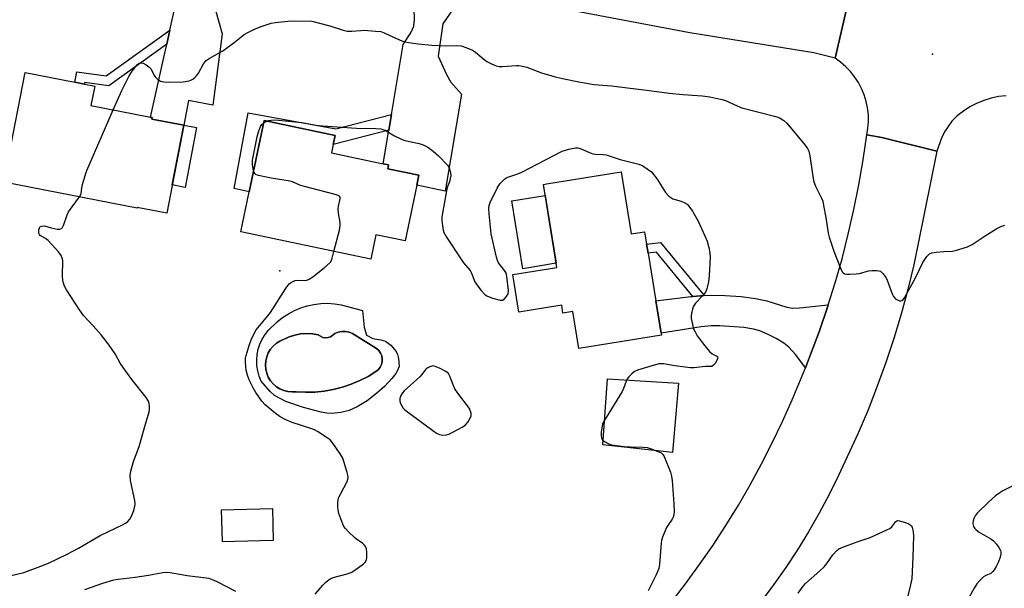
# Model space of a CAD drawing. Units: inches. Extents: x 1279763 to 1285764, y 521451 to 525451.
# Drawn here: x 1282903 to 1283232, y 521953 to 522143 of the extents above; entities that cross this region are included whole.
import ezdxf

# ---------------------------------------------------------------- set-up
doc = ezdxf.new("R2010")
doc.units = ezdxf.units.IN
doc.header["$MEASUREMENT"] = 0
for name, color, linetype in [('BLDG-Footprint', 5, 'Continuous'), ('CULTRL-Pad', 6, 'Continuous'), ('CULTRL-Swimming Pool in Ground', 4, 'Continuous'), ('ELEV-Spot Elevation', 7, 'Continuous'), ('TRANS-Driveway', 251, 'Continuous'), ('TRANS-Non Street Sidewalk', 7, 'Continuous'), ('TRANS-Road', 130, 'Continuous'), ('Undefined', 1, 'Continuous')]:
    doc.layers.add(name, color=color, linetype=linetype)

msp = doc.modelspace()

# ---------------------------------------------------------------- linework, layer by layer
at = {"layer": 'BLDG-Footprint'}
for points, elevation in [([(1282957.52, 522107.53), (1282951.83, 522078.13), (1282941.97, 522080.04), (1282941.93, 522079.8), (1282897.28, 522088.44), (1282904.39, 522125.15), (1282921.12, 522121.92), (1282924.27, 522121.31), (1282927.74, 522120.64), (1282926.47, 522114.07), (1282946.41, 522110.21), (1282946.97, 522110.1), (1282946.87, 522109.59)], 418.45), ([(1283035.59, 522087.45), (1283031.66, 522068.78), (1283021.85, 522070.85), (1283020.13, 522062.66), (1282976.63, 522071.82), (1282979.47, 522085.26), (1282984.49, 522109.09), (1283008.25, 522104.09), (1283007.61, 522101.05), (1283007.02, 522098.24), (1283024.31, 522094.59), (1283026.13, 522094.21), (1283025.87, 522092.95), (1283036.29, 522090.75)], 420.29), ([(1283104.05, 522091.91), (1283107.41, 522071.12), (1283111.88, 522071.84), (1283112.55, 522067.7), (1283113.05, 522064.65), (1283115.63, 522048.7), (1283117.37, 522037.92), (1283117.47, 522037.29), (1283089.88, 522032.82), (1283087.88, 522045.19), (1283084.53, 522044.65), (1283084.1, 522047.33), (1283069.73, 522045.01), (1283067.7, 522057.53), (1283082.49, 522059.92), (1283077.99, 522087.69), (1283079.03, 522087.86)], 420.94), ([(1282987.52, 521968.51), (1282970.46, 521968.08), (1282970.19, 521978.82), (1282987.25, 521979.24)], 419.39)]:
    msp.add_lwpolyline(points, close=True, dxfattribs=dict(at, elevation=elevation))
at = {"layer": 'CULTRL-Pad'}
for points in [[(1283082.26, 522061.31), (1283071.03, 522059.5), (1283067.36, 522082.22), (1283078.58, 522084.03)], [(1283123.16, 522021.22), (1283121.22, 521997.96), (1283097.83, 522000.53), (1283099.45, 522022.66)]]:
    msp.add_lwpolyline(points, close=True, dxfattribs=at)
for points in [[(1283018, 522039.97, 0), (1283018.72, 522037.23, 0), (1283020.86, 522036.2, 0), (1283023.53, 522035.72, 0), (1283025.11, 522035.21, 0), (1283026.85, 522033.92, 0), (1283028.62, 522031.85, 0), (1283029.09, 522030.79, 0), (1283029.43, 522029.45, 0), (1283029.64, 522026.94, 0), (1283029.28, 522025.72, 0), (1283028.51, 522024.42, 0), (1283027.2, 522022.78, 0), (1283024.82, 522020.24, 0), (1283022.19, 522017.81, 0), (1283018.94, 522015.34, 0), (1283015.59, 522013.24, 0), (1283012.9, 522012.01, 0), (1283010.12, 522011.39, 0), (1283007.21, 522011.07, 0), (1283005.5, 522011.17, 0), (1283003.55, 522011.49, 0), (1282997.66, 522013.01, 0), (1282991.69, 522015.02, 0), (1282987.95, 522017.05, 0), (1282986.45, 522018.42, 0), (1282983.5, 522021.92, 0), (1282982.82, 522023.6, 0), (1282982.33, 522025.35, 0), (1282982.06, 522027.15, 0), (1282981.99, 522028.96, 0), (1282982.14, 522030.77, 0), (1282982.51, 522032.55, 0), (1282983.07, 522034.27, 0), (1282983.84, 522035.92, 0), (1282984.79, 522037.46, 0), (1282985.92, 522038.89, 0), (1282988.86, 522041.75, 0), (1282990.66, 522043.17, 0), (1282992.57, 522044.43, 0), (1282994.59, 522045.51, 0), (1282996.71, 522046.39, 0), (1282998.89, 522047.08, 0), (1283001.13, 522047.57, 0), (1283003.4, 522047.85, 0), (1283005.69, 522047.93, 0), (1283007.98, 522047.79, 0), (1283010.24, 522047.45, 0), (1283017.34, 522045.51, 0)], [(1283014.1, 522037.86, 0), (1283012.94, 522038.31, 0), (1283011.72, 522038.54, 0), (1283010.48, 522038.54, 0), (1283009.27, 522038.31, 0), (1283008.11, 522037.86, 0), (1283007.49, 522037.22, 0), (1283006.73, 522036.74, 0), (1283005.88, 522036.46, 0), (1283004.99, 522036.39, 0), (1283004.1, 522036.53, 0), (1283003.28, 522036.88, 0), (1283002.56, 522037.42, 0), (1283000.61, 522037.75, 0), (1282998.63, 522037.84, 0), (1282996.65, 522037.69, 0), (1282994.71, 522037.3, 0), (1282992.82, 522036.69, 0), (1282989.74, 522035.29, 0), (1282988.55, 522034.55, 0), (1282987.49, 522033.62, 0), (1282986.58, 522032.55, 0), (1282985.86, 522031.35, 0), (1282985.33, 522030.05, 0), (1282985, 522028.68, 0), (1282984.89, 522027.28, 0), (1282985, 522025.88, 0), (1282985.33, 522024.52, 0), (1282985.86, 522023.21, 0), (1282986.58, 522022.01, 0), (1282987.49, 522020.94, 0), (1282988.55, 522020.02, 0), (1282989.74, 522019.27, 0), (1282991.03, 522018.72, 0), (1282992.39, 522018.37, 0), (1282993.79, 522018.29, 0), (1282995.18, 522018.28, 0), (1282998.31, 522018.15, 0), (1283001.43, 522018.21, 0), (1283004.54, 522018.52, 0), (1283007.62, 522019.06, 0), (1283010.65, 522019.83, 0), (1283013.61, 522020.83, 0), (1283016.48, 522022.05, 0), (1283019.26, 522023.48, 0), (1283021.91, 522025.13, 0), (1283022.7, 522025.75, 0), (1283023.32, 522026.53, 0), (1283023.76, 522027.43, 0), (1283024, 522028.39, 0), (1283024.03, 522029.39, 0), (1283023.84, 522030.37, 0), (1283023.44, 522031.29, 0), (1283022.85, 522032.1, 0), (1283022.11, 522032.76, 0)]]:
    msp.add_polyline3d(points, close=True, dxfattribs=at)
at = {"layer": 'CULTRL-Swimming Pool in Ground'}
msp.add_lwpolyline([(1283014.1, 522037.86), (1283022.11, 522032.76), (1283022.85, 522032.1), (1283023.44, 522031.29), (1283023.84, 522030.37), (1283024.03, 522029.39), (1283024, 522028.39), (1283023.76, 522027.43), (1283023.32, 522026.53), (1283022.7, 522025.75), (1283021.91, 522025.13), (1283019.26, 522023.48), (1283016.48, 522022.05), (1283013.61, 522020.83), (1283010.65, 522019.83), (1283007.62, 522019.06), (1283004.54, 522018.52), (1283001.43, 522018.21), (1282998.31, 522018.15), (1282995.18, 522018.28), (1282993.79, 522018.29), (1282992.39, 522018.37), (1282991.03, 522018.72), (1282989.74, 522019.27), (1282988.55, 522020.02), (1282987.49, 522020.94), (1282986.58, 522022.01), (1282985.86, 522023.21), (1282985.33, 522024.52), (1282985, 522025.88), (1282984.89, 522027.28), (1282985, 522028.68), (1282985.33, 522030.05), (1282985.86, 522031.35), (1282986.58, 522032.55), (1282987.49, 522033.62), (1282988.55, 522034.55), (1282989.74, 522035.29), (1282992.82, 522036.69), (1282994.71, 522037.3), (1282996.65, 522037.69), (1282998.63, 522037.84), (1283000.61, 522037.75), (1283002.56, 522037.42), (1283003.28, 522036.88), (1283004.1, 522036.53), (1283004.99, 522036.39), (1283005.88, 522036.46), (1283006.73, 522036.74), (1283007.49, 522037.22), (1283008.11, 522037.86), (1283009.27, 522038.31), (1283010.48, 522038.54), (1283011.72, 522038.54), (1283012.94, 522038.31)], close=True, dxfattribs=at)
at = {"layer": 'ELEV-Spot Elevation'}
for p in [(1283208.26, 522131.3, 416.7), (1282989.66, 522058.74, 420.06)]:
    msp.add_point(p, dxfattribs=at)
at = {"layer": 'TRANS-Driveway'}
for points in [[(1282974.96, 522168.03), (1282967.07, 522158.09), (1282966.36, 522152.53), (1282970.36, 522138.05), (1282967.25, 522114.27), (1282959.13, 522115.84), (1282957.52, 522107.53), (1282946.87, 522109.59), (1282946.97, 522110.1), (1282946.41, 522110.21), (1282951.88, 522134.67), (1282952.93, 522139.38), (1282957.39, 522159.33), (1282954.07, 522172.23), (1282963.6, 522170.42)], [(1283052.02, 522152.74), (1283044.35, 522141.4), (1283042.75, 522130.64), (1283045.48, 522124.46), (1283047, 522121.88), (1283050.52, 522117.94), (1283045.08, 522085.45), (1283035.59, 522087.45), (1283036.29, 522090.75), (1283025.87, 522092.95), (1283026.13, 522094.21), (1283024.31, 522094.59), (1283026.2, 522105.86), (1283027.08, 522111.08), (1283031.02, 522134.55), (1283033.54, 522138.4), (1283034.55, 522140.66), (1283034.8, 522143.03), (1283034.67, 522146.47), (1283034.39, 522147.99), (1283033.77, 522149.87), (1283030.69, 522156.81)], [(1283173.37, 522047.41), (1283173.13, 522046.67), (1283170.41, 522038.67), (1283167.43, 522030.76), (1283165.7, 522026.36), (1283162.45, 522030.7), (1283160.14, 522033.27), (1283158.44, 522034.6), (1283155.92, 522036.15), (1283153.21, 522037.54), (1283150.47, 522038.69), (1283148.32, 522039.28), (1283145.08, 522039.81), (1283137.03, 522040.4), (1283134.19, 522040.34), (1283130.79, 522040.01), (1283117.37, 522037.92), (1283115.63, 522048.7), (1283127.29, 522050.15), (1283128.05, 522050.21), (1283131.82, 522050.49), (1283134.35, 522050.67), (1283138.84, 522050.59), (1283144.14, 522050.17), (1283149.01, 522049.52), (1283152.79, 522048.72), (1283159.49, 522046.62), (1283161.37, 522046.35), (1283163.72, 522046.36)]]:
    msp.add_lwpolyline(points, close=True, dxfattribs=at)
at = {"layer": 'TRANS-Non Street Sidewalk'}
for points in [[(1282951.88, 522134.67), (1282932.44, 522120.65), (1282924.35, 522121.79), (1282924.27, 522121.31), (1282921.12, 522121.92), (1282921.7, 522125.4), (1282931.61, 522124.01), (1282952.93, 522139.38)], [(1283027.08, 522111.08), (1283026.2, 522105.86), (1283007.61, 522101.05), (1283008.25, 522104.1), (1282984.49, 522109.1), (1282979.47, 522085.26), (1282974.43, 522086.3), (1282979.07, 522111.68), (1283008.51, 522106.28)], [(1282957.52, 522107.53), (1282961.82, 522106.7), (1282957.96, 522086.72), (1282953.66, 522087.55)], [(1283131.82, 522050.49), (1283128.05, 522050.21), (1283115.85, 522065), (1283113.04, 522064.65), (1283112.55, 522067.7), (1283117.15, 522068.27)]]:
    msp.add_lwpolyline(points, close=True, dxfattribs=at)
at = {"layer": 'TRANS-Road'}
for points in [[(1282894.05, 522209.31), (1282950.03, 522198.1), (1282972.41, 522193.62), (1282977.64, 522192.57), (1282982.7, 522191.59), (1283004.89, 522187.28), (1283077.08, 522173.28), (1283108.26, 522167.11), (1283129.15, 522162.98), (1283154.24, 522158.01), (1283175.87, 522153.74), (1283180.92, 522152.75), (1283175.65, 522129.9), (1283168.48, 522131.75), (1283126.99, 522138.42), (1283052.02, 522152.74), (1283030.69, 522156.81), (1283003.59, 522161.99), (1282974.96, 522168.03), (1282963.6, 522170.42), (1282954.07, 522172.23), (1282895.02, 522183.4)], [(1283232.96, 522117.38), (1283230.4, 522117.09), (1283227.88, 522116.57), (1283225.42, 522115.81), (1283223.03, 522114.83), (1283220.76, 522113.63), (1283218.6, 522112.23), (1283216.58, 522110.62), (1283214.73, 522108.84), (1283212.29, 522105.26), (1283211.25, 522103.2), (1283209.72, 522098.86), (1283191.28, 522103.43), (1283186.29, 522104.26), (1283186.66, 522106.5), (1283186.82, 522108.76), (1283186.78, 522111.03), (1283186.51, 522113.29), (1283186.05, 522115.51), (1283185.38, 522117.68), (1283184.51, 522119.77), (1283183.45, 522121.78), (1283182.2, 522123.68), (1283180.79, 522125.46), (1283179.22, 522127.1), (1283177.5, 522128.58), (1283175.65, 522129.9), (1283180.92, 522152.75)]]:
    msp.add_lwpolyline(points, dxfattribs=at)
msp.add_polyline3d([(1283120.77, 521947.81, 0), (1283125.61, 521954.08, 0), (1283130.28, 521960.48, 0), (1283134.78, 521966.99, 0), (1283139.1, 521973.63, 0), (1283143.25, 521980.37, 0), (1283147.23, 521987.22, 0), (1283151.02, 521994.17, 0), (1283154.63, 522001.22, 0), (1283158.05, 522008.36, 0), (1283161.29, 522015.59, 0), (1283165.7, 522026.36, 0), (1283167.43, 522030.76, 0), (1283170.41, 522038.67, 0), (1283173.13, 522046.67, 0), (1283173.37, 522047.41, 0), (1283175.66, 522054.73, 0), (1283177.97, 522062.86, 0), (1283180.06, 522071.05, 0), (1283181.94, 522079.29, 0), (1283183.61, 522087.57, 0), (1283185.06, 522095.9, 0), (1283186.29, 522104.26, 0), (1283191.28, 522103.43, 0), (1283209.72, 522098.86, 0), (1283203.74, 522069.07, 0), (1283201.98, 522060.76, 0), (1283199.98, 522052.51, 0), (1283197.76, 522044.32, 0), (1283195.32, 522036.19, 0), (1283192.66, 522028.13, 0), (1283189.77, 522020.15, 0), (1283186.67, 522012.25, 0), (1283183.35, 522004.44, 0), (1283176.84, 521990.27, 0), (1283173.67, 521983.91, 0), (1283170.32, 521977.66, 0), (1283166.77, 521971.5, 0), (1283163.05, 521965.45, 0), (1283159.15, 521959.52, 0), (1283155.07, 521953.71, 0), (1283150.81, 521948.02, 0)], dxfattribs=at)
at = {"layer": 'Undefined'}
msp.add_line((1282984.34, 522108.36, 420), (1282985.41, 522108.9, 420), dxfattribs=at)
for points, elevation in [([(1282933.92, 522112.63), (1282936.77, 522119.14), (1282939.27, 522124.05), (1282940.03, 522125.29), (1282941.26, 522126.92), (1282942, 522127.79), (1282942.63, 522128.26), (1282943.24, 522128.41), (1282943.94, 522128.27), (1282944.92, 522127.74), (1282945.84, 522127.08), (1282946.6, 522126.27), (1282947.62, 522124.21), (1282948.05, 522123.58), (1282948.85, 522122.81), (1282949.79, 522122.23), (1282950.82, 522121.99), (1282952.49, 522121.92), (1282957.35, 522122.09), (1282959.34, 522122.35), (1282959.86, 522122.54), (1282960.57, 522122.94), (1282961.23, 522123.44), (1282961.82, 522124), (1282962.48, 522124.95), (1282964.18, 522128.03), (1282964.67, 522128.73), (1282965.07, 522129.14), (1282966.01, 522129.79), (1282970.6, 522132.44), (1282974.44, 522135.17), (1282977.82, 522137.82), (1282979.02, 522138.56), (1282980.78, 522139.46), (1282982.53, 522140.22), (1282984.12, 522140.78), (1282986.86, 522141.62), (1282988.27, 522141.9), (1282993.42, 522142.47), (1283000.47, 522142.31)], 418), ([(1283000.47, 522142.31), (1283006.43, 522140.76), (1283010.92, 522139.34), (1283012.3, 522139.02), (1283013.87, 522138.96), (1283016.81, 522139.24), (1283017.98, 522139.28), (1283021.78, 522139.04), (1283023.51, 522138.83), (1283024.61, 522138.47), (1283027.83, 522136.95), (1283030.57, 522135.77), (1283031.7, 522135.4), (1283032.86, 522135.18), (1283036.07, 522134.72), (1283040.64, 522134.27), (1283045.3, 522134.07), (1283049.01, 522134.2), (1283050.42, 522134.09), (1283052.36, 522133.44), (1283054.22, 522132.59), (1283055.18, 522131.93), (1283058.12, 522129.52), (1283059.07, 522128.84), (1283060.58, 522128.06), (1283062.15, 522127.43), (1283063.2, 522127.22), (1283064.27, 522127.15), (1283068.92, 522127.52), (1283069.8, 522127.5), (1283070.96, 522127.33), (1283072.38, 522126.92), (1283077.37, 522125.04), (1283081.53, 522123.84), (1283084.34, 522123.1), (1283090.42, 522121.88), (1283095.02, 522121.14), (1283100.79, 522120.74), (1283114.28, 522119.07), (1283120.12, 522118.25), (1283124.67, 522117.78), (1283131.16, 522117.3), (1283133.71, 522117), (1283135.76, 522116.61), (1283137.78, 522116.16), (1283138.91, 522115.81), (1283142.87, 522113.95), (1283144.42, 522113.35), (1283155.32, 522110.54), (1283156.44, 522110.21), (1283157.24, 522109.88), (1283158.44, 522109.15), (1283159.46, 522108.23), (1283165.49, 522100.96), (1283166.36, 522099.77), (1283166.84, 522098.82), (1283167.24, 522097.26), (1283168.23, 522090.37), (1283168.55, 522088.63), (1283169.13, 522087.07), (1283171.1, 522083.11), (1283171.5, 522082.07), (1283171.82, 522080.67), (1283172.54, 522076.67), (1283173.35, 522071.43), (1283173.68, 522070.02), (1283175.19, 522065.33), (1283177.42, 522059.7), (1283178.05, 522058.48), (1283178.4, 522058.08), (1283178.83, 522057.83), (1283179.59, 522057.69), (1283180.42, 522057.68), (1283182.71, 522057.79), (1283183.84, 522057.93), (1283186.81, 522058.75), (1283187.9, 522058.96), (1283189.54, 522058.96), (1283190.33, 522058.84), (1283190.81, 522058.67), (1283191.24, 522058.39), (1283191.8, 522057.83), (1283192.75, 522056.5), (1283193.08, 522055.72), (1283194.4, 522051.94), (1283194.85, 522050.89), (1283195.25, 522050.15), (1283196.04, 522049.36), (1283196.74, 522048.93), (1283197.21, 522048.74), (1283197.67, 522048.7), (1283198.05, 522048.87), (1283198.4, 522049.18), (1283198.86, 522049.81), (1283202.55, 522056.4), (1283205.08, 522061.58), (1283206.34, 522063.55), (1283206.88, 522064.2), (1283207.3, 522064.53), (1283208.05, 522064.82), (1283209.46, 522065.04), (1283212.08, 522065.27), (1283214.93, 522065.38), (1283216.33, 522065.73), (1283219.95, 522066.87), (1283221.53, 522067.58), (1283225.88, 522070.52), (1283229.86, 522072.95), (1283231.13, 522073.64), (1283232.52, 522074.06)], 418), ([(1282922.64, 522083.53), (1282923.15, 522084.61), (1282923.41, 522086.55), (1282923.65, 522087.67), (1282924.53, 522090.71), (1282925.1, 522092.36), (1282933.92, 522112.63)], 418), ([(1282980.94, 522092.24), (1282980.61, 522094.31), (1282980.58, 522095.84), (1282982.14, 522103.64), (1282982.56, 522105.29), (1282983.25, 522107.14), (1282983.67, 522107.81), (1282984.34, 522108.36)], 420), ([(1282985.41, 522108.9), (1282986.01, 522109.11), (1282986.82, 522109.23), (1282987.91, 522109.28), (1282989.29, 522109.24), (1282997.1, 522108.42), (1283001.92, 522107.59), (1283003.95, 522107.35), (1283015.42, 522106.55), (1283021.82, 522106.47), (1283023.48, 522106.33), (1283024.23, 522106.12), (1283024.94, 522105.81), (1283028.11, 522103.98), (1283030.73, 522102.7), (1283031.57, 522102.45), (1283036.4, 522101.43), (1283037.76, 522101.01), (1283039.23, 522100.14), (1283041.1, 522098.8), (1283042.79, 522097.24), (1283045.81, 522094.15), (1283046.14, 522093.69), (1283046.52, 522092.92), (1283046.9, 522091.55), (1283046.92, 522090.74), (1283046.76, 522089.67), (1283046.48, 522088.63), (1283045.79, 522086.67), (1283045.52, 522085.6), (1283043.98, 522076.84), (1283043.95, 522075.66), (1283044.13, 522073.88), (1283044.38, 522072.42), (1283044.66, 522071.59), (1283045.54, 522070.08), (1283050.58, 522062.45), (1283051.27, 522061.5), (1283053.41, 522058.9), (1283053.9, 522057.98), (1283055.01, 522055.07), (1283055.66, 522054.09), (1283057.16, 522052.24), (1283058.35, 522050.93), (1283059.04, 522050.42), (1283060.93, 522049.68), (1283063.44, 522048.96), (1283064.22, 522048.98), (1283064.88, 522049.35), (1283065.65, 522050.15), (1283066.18, 522051.1), (1283066.26, 522052.22), (1283065.75, 522056.86), (1283065.63, 522057.58), (1283065.4, 522058.22), (1283064.94, 522058.96), (1283062.94, 522061.51), (1283062.58, 522062.29), (1283062.24, 522063.4), (1283060.43, 522071.13), (1283059.78, 522077.88), (1283059.72, 522079.64), (1283059.86, 522080.62), (1283060.18, 522081.65), (1283062.48, 522086.44), (1283063.42, 522087.87), (1283064.95, 522089.5), (1283065.39, 522089.83), (1283066.11, 522090.17), (1283069.43, 522091.23), (1283070.79, 522091.77), (1283075.93, 522094.53), (1283084.31, 522098.87), (1283086.46, 522099.55), (1283088.68, 522099.98), (1283089.46, 522099.94), (1283090.23, 522099.75), (1283093.45, 522098.37), (1283094.54, 522097.98), (1283095.37, 522097.83), (1283097.93, 522097.73), (1283098.97, 522097.57), (1283103.65, 522096.04), (1283109.97, 522094.47), (1283111.28, 522093.88), (1283114.2, 522091.93)], 420), ([(1283007.85, 522065.24), (1283009.66, 522072.38), (1283009.94, 522073.82), (1283009.92, 522074.96), (1283009.41, 522078.1), (1283009.27, 522079.52), (1283009.36, 522080.38), (1283009.95, 522082.86), (1283009.9, 522083.45), (1283009.68, 522083.76), (1283009.27, 522084.01), (1283008.21, 522084.36), (1282997.52, 522087.08), (1282996.41, 522087.48), (1282993.96, 522088.56), (1282993.13, 522088.82), (1282986.76, 522089.79), (1282982.55, 522090.69), (1282981.8, 522090.96), (1282981.4, 522091.25), (1282981.13, 522091.66), (1282980.94, 522092.24)], 420), ([(1283114.2, 522091.93), (1283116.09, 522089.51), (1283118.87, 522085.01), (1283119.97, 522083.8), (1283120.6, 522083.31), (1283121.33, 522082.94), (1283124.05, 522082.13), (1283125.12, 522081.69), (1283126.11, 522081.07), (1283126.72, 522080.45), (1283127.86, 522078.73), (1283129.82, 522075.39), (1283132.02, 522070.55), (1283132.77, 522068.69), (1283133.4, 522066.55), (1283133.67, 522064.81), (1283133.79, 522063.36), (1283133.51, 522057.13), (1283133.27, 522055.07), (1283132.68, 522052.77), (1283132.2, 522051.71), (1283131.31, 522050.57), (1283128.95, 522047.96), (1283128.44, 522047.27), (1283128.17, 522046.77), (1283127.9, 522045.97), (1283127.58, 522044.57), (1283127.47, 522043.73), (1283127.49, 522042.86), (1283127.87, 522040.84), (1283128.27, 522039.43), (1283128.76, 522038.36), (1283129.51, 522037.08), (1283132.03, 522033.72), (1283133.54, 522031.85), (1283134.5, 522031), (1283136.04, 522030.2), (1283136.3, 522029.9), (1283136.34, 522029.72), (1283136.16, 522029.05), (1283135.47, 522027.82), (1283134.96, 522027.18), (1283134.39, 522026.83), (1283132.24, 522026.79), (1283128.36, 522026.36), (1283127.19, 522026.33), (1283122.02, 522027), (1283118.19, 522027.66), (1283116.79, 522027.66), (1283115.1, 522027.28), (1283109.51, 522025.54), (1283108.46, 522025.08), (1283107.57, 522024.36), (1283106.57, 522023.31), (1283106.07, 522022.61), (1283105.7, 522021.85), (1283104.82, 522019.46), (1283104.3, 522018.42), (1283098.15, 522008.24), (1283097.79, 522007.44), (1283097.63, 522006.88), (1283097.33, 522004.83), (1283097.26, 522003.66), (1283097.38, 522002.85), (1283097.8, 522002.18), (1283098.66, 522001.53), (1283099.65, 522000.98), (1283100.72, 522000.62), (1283104.97, 522000)], 420), ([(1282942.56, 522000), (1282944.72, 522007.44), (1282946, 522011.57), (1282946.11, 522012.42), (1282946.1, 522013.55), (1282946.01, 522014.39), (1282945.75, 522015.18), (1282944.96, 522016.38), (1282940.2, 522022.41), (1282937.23, 522026.47), (1282936.26, 522027.95), (1282934.61, 522030.97), (1282932.57, 522033.92), (1282929.89, 522037.39), (1282927.24, 522040.37), (1282923.98, 522043.81), (1282922.62, 522045.7), (1282918.32, 522052.45), (1282917.66, 522053.66), (1282917.25, 522054.66), (1282917.02, 522055.7), (1282916.89, 522057.04), (1282917, 522062.28), (1282916.87, 522063.08), (1282916.5, 522063.96), (1282915.62, 522065.14), (1282912.18, 522068.91), (1282911.28, 522069.65), (1282909.51, 522070.63), (1282909.22, 522070.96), (1282909.06, 522071.42), (1282909.05, 522072.48), (1282909.23, 522073.23), (1282909.48, 522073.6), (1282909.89, 522073.79), (1282910.96, 522073.8), (1282913.13, 522073.15), (1282915.17, 522072.77), (1282915.99, 522072.74), (1282916.64, 522072.99), (1282916.95, 522073.32), (1282917.32, 522073.98), (1282918.48, 522077.53), (1282918.95, 522078.55), (1282922.64, 522083.53)], 418), ([(1283008.24, 522000), (1283007.39, 522001.25), (1283006.53, 522002.22), (1283005.58, 522002.93), (1283002.3, 522005.01), (1283001.27, 522005.6), (1283000.48, 522005.94), (1282993.89, 522008), (1282991.7, 522008.94), (1282989.87, 522009.96), (1282988.14, 522011.14), (1282984.84, 522013.95), (1282983.68, 522015.22), (1282981.67, 522018.03), (1282980.81, 522019.59), (1282979.49, 522022.27), (1282978.87, 522023.87), (1282978.4, 522025.5), (1282978.28, 522026.65), (1282978.23, 522028.39), (1282978.27, 522029.55), (1282978.41, 522030.42), (1282979.39, 522033.85), (1282980.11, 522035.76), (1282981.24, 522038.06), (1282981.82, 522039.04), (1282982.86, 522040.4), (1282985.74, 522043.69), (1282986.64, 522044.83), (1282991.8, 522053.08), (1282992.47, 522054.04), (1282992.87, 522054.45), (1282993.32, 522054.79), (1282994.08, 522055.2), (1282994.89, 522055.51), (1282995.99, 522055.69), (1282997.94, 522055.61), (1282998.74, 522055.67), (1282999.56, 522056), (1283000.74, 522056.79), (1283004.61, 522059.75), (1283006.46, 522061.42), (1283006.78, 522061.84), (1283007.14, 522062.62), (1283007.85, 522065.24)], 420), ([(1282896.98, 521956.15), (1282904.04, 521957.89), (1282909.73, 521959.94), (1282912.27, 521960.96), (1282918.46, 521963.98), (1282922.35, 521965.99), (1282929.56, 521970.25), (1282937.25, 521973.89), (1282938, 521974.31), (1282938.7, 521974.82), (1282939.49, 521975.68), (1282939.92, 521976.44), (1282940.8, 521978.63), (1282941.2, 521980.03), (1282941.25, 521980.87), (1282941.12, 521981.98), (1282939.76, 521988.59), (1282939.55, 521990.34), (1282939.79, 521991.72), (1282940.74, 521995.04), (1282942.56, 522000)], 418), ([(1283001.49, 521950.56), (1283004.1, 521953.66), (1283005.16, 521954.66), (1283006.28, 521955.56), (1283006.77, 521955.86), (1283007.58, 521956.18), (1283012.22, 521957.36), (1283013.6, 521957.88), (1283014.83, 521958.67), (1283017.71, 521960.78), (1283018.33, 521961.35), (1283018.72, 521962.04), (1283018.84, 521962.86), (1283018.8, 521964.63), (1283018.68, 521965.79), (1283018.43, 521966.58), (1283018.11, 521967.02), (1283017.47, 521967.6), (1283015.36, 521968.99), (1283014.69, 521969.52), (1283012.82, 521971.33), (1283011.65, 521972.58), (1283011.16, 521973.28), (1283010.79, 521974.05), (1283009.47, 521977.58), (1283009.24, 521978.69), (1283009.12, 521979.83), (1283009.11, 521981.17), (1283009.24, 521982.22), (1283009.51, 521983.04), (1283009.99, 521984.1), (1283012.21, 521988.27), (1283012.5, 521989.06), (1283012.56, 521989.6), (1283012.45, 521990.44), (1283012.23, 521991.28), (1283010.76, 521996.07), (1283010.12, 521997.23), (1283008.24, 522000)], 420), ([(1283104.97, 522000), (1283107.09, 521999.86), (1283111.27, 521999.77), (1283112.69, 521999.63), (1283114.11, 521999.22), (1283116.62, 521998.28), (1283117.39, 521997.89), (1283118.01, 521997.36), (1283118.43, 521996.64), (1283118.89, 521995.58), (1283120.48, 521991.48), (1283120.88, 521990.08), (1283121.05, 521988.6), (1283121.64, 521980.83), (1283121.71, 521978.24), (1283121.64, 521977.11), (1283121.44, 521976.35), (1283121.11, 521975.66), (1283119.6, 521973.62), (1283119.17, 521972.89), (1283117.9, 521969.66), (1283117.57, 521968.55), (1283117.43, 521967.69), (1283116.85, 521960.66), (1283116.62, 521959.22), (1283115.74, 521957.05), (1283113.07, 521951.74)], 420), ([(1283234.98, 521986.72), (1283231.85, 521985.23), (1283230.46, 521984.31), (1283229.36, 521983.45), (1283227.01, 521981.4), (1283223.25, 521977.68), (1283222.58, 521976.79), (1283222.09, 521975.88), (1283221.85, 521975.11), (1283221.76, 521974.32), (1283221.85, 521973.68), (1283222.05, 521973.2), (1283222.49, 521972.52), (1283222.86, 521972.12), (1283223.87, 521971.38), (1283227.78, 521969.15), (1283228.71, 521968.41), (1283229.67, 521967.33), (1283230.52, 521966.17), (1283231.03, 521965.18), (1283231.13, 521964.72), (1283231.15, 521963.99), (1283230.93, 521962.96), (1283230.33, 521961.41), (1283229.6, 521959.87), (1283228.97, 521958.75), (1283228.52, 521958.17), (1283227.75, 521957.57), (1283226.08, 521956.84), (1283225.36, 521956.38), (1283224.07, 521955.21), (1283223.13, 521954.1), (1283222.2, 521952.57), (1283217.49, 521944.08)], 418), ([(1283163.23, 521950.92), (1283164.94, 521953.3), (1283165.71, 521954.17), (1283170.54, 521958.41), (1283171.97, 521959.75), (1283172.87, 521960.89), (1283174.88, 521963.79), (1283176.25, 521965.25), (1283176.94, 521965.74), (1283178.27, 521966.35), (1283183, 521968.15), (1283187.44, 521969.56), (1283193, 521972.09), (1283194.01, 521972.63), (1283194.68, 521973.14), (1283195.96, 521974.91), (1283196.3, 521975.17), (1283196.51, 521975.23), (1283197.27, 521975.17), (1283198.39, 521974.85), (1283200.08, 521974.24), (1283200.81, 521973.83), (1283201.17, 521973.45), (1283201.41, 521973), (1283201.84, 521971.43), (1283201.91, 521970.07), (1283201.67, 521963.03), (1283201.29, 521955.78), (1283200.95, 521953.74), (1283199.72, 521948.69)], 420), ([(1282924.39, 521952.11), (1282930.4, 521954.28), (1282934.18, 521955.42), (1282935.53, 521955.65), (1282941.29, 521956.29), (1282945.78, 521957.01), (1282950.54, 521957.89), (1282951.84, 521957.98), (1282952.95, 521957.9), (1282958.64, 521956.81), (1282965.07, 521956.09), (1282965.92, 521955.9), (1282967.01, 521955.52), (1282968.59, 521954.83), (1282974.83, 521951.59)], 420)]:
    msp.add_lwpolyline(points, dxfattribs=dict(at, elevation=elevation))
at = {"layer": 'Undefined', "elevation": 420}
msp.add_lwpolyline([(1283040.97, 522026.95), (1283039.98, 522026.69), (1283039.27, 522026.31), (1283038.6, 522025.85), (1283038.23, 522025.47), (1283037.13, 522023.95), (1283036.55, 522023.31), (1283031.3, 522018.64), (1283030.77, 522018), (1283030.27, 522017.04), (1283029.93, 522016.02), (1283029.91, 522015.23), (1283030.16, 522014.41), (1283030.54, 522013.62), (1283031.03, 522012.89), (1283031.62, 522012.3), (1283040.97, 522005.36), (1283042.18, 522004.53), (1283043.21, 522004.05), (1283044.27, 522003.83), (1283045.56, 522003.88), (1283046.36, 522004.15), (1283047.4, 522004.67), (1283050.99, 522006.64), (1283051.93, 522007.3), (1283052.68, 522008.19), (1283053.58, 522009.69), (1283053.78, 522010.22), (1283053.82, 522010.55), (1283053.74, 522011.2), (1283053.17, 522012.73), (1283049.28, 522017.88), (1283048.3, 522019.34), (1283047.72, 522020.62), (1283046.67, 522023.54), (1283046.15, 522024.46), (1283045.26, 522025.15), (1283043.13, 522026.22), (1283041.77, 522026.8)], close=True, dxfattribs=at)

doc.saveas('drawing.dxf')
